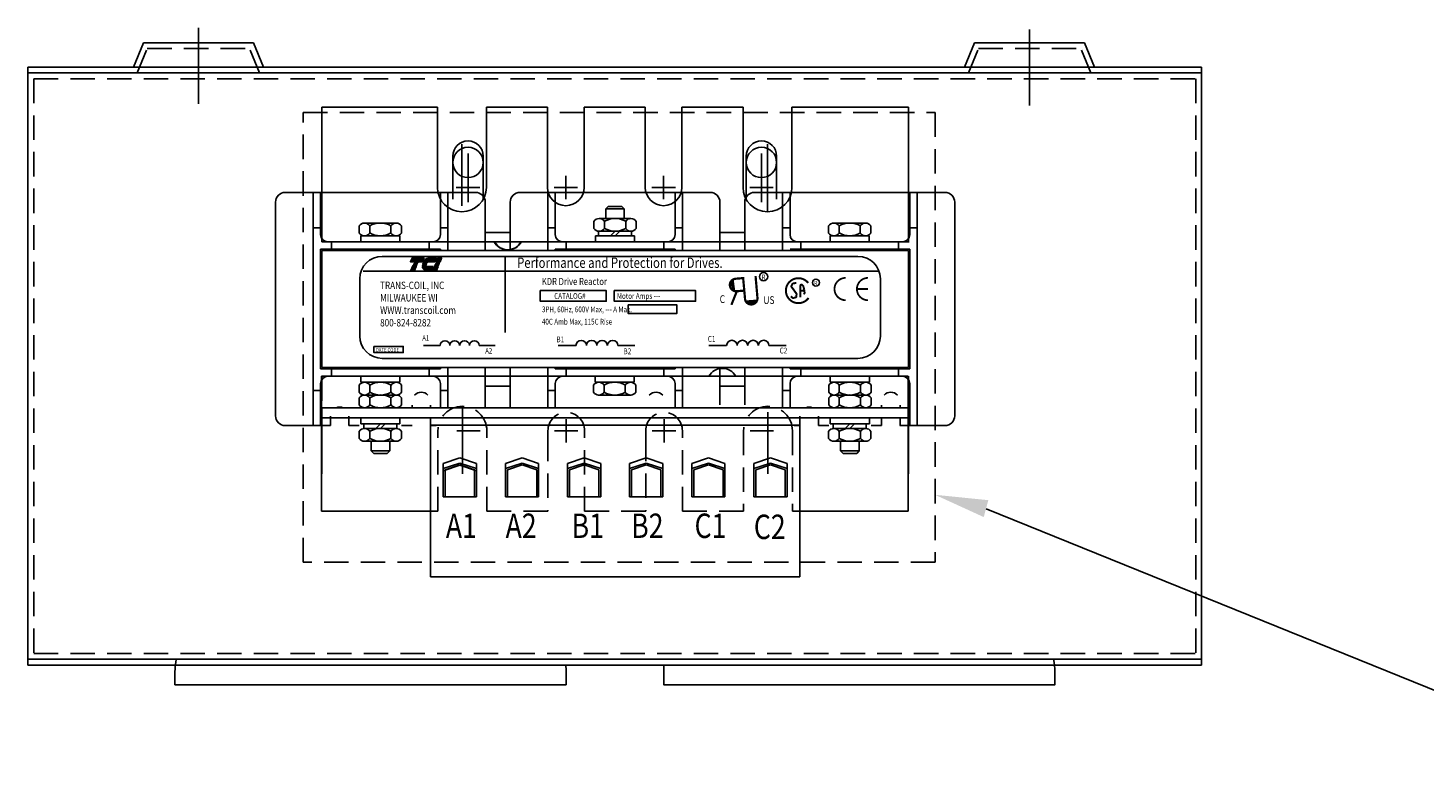
# Model space of a CAD drawing. Extents: x -24.8 to 24.4, y 21.6 to 58.3.
# Drawn here: x -18.3 to -4, y 50.6 to 58.3 of the extents above; entities that cross this region are included whole.
import ezdxf

# ---------------------------------------------------------------- set-up
doc = ezdxf.new("R2010")
doc.units = 0
doc.header["$MEASUREMENT"] = 0
doc.linetypes.add('CENTER', pattern=[2, 1.25, -0.25, 0.25, -0.25])
doc.linetypes.add('HIDDEN', pattern=[0.375, 0.25, -0.125])
doc.layers.get('0').update_dxf_attribs({"linetype": 'CONTINUOUS'})
doc.layers.get('DEFPOINTS').update_dxf_attribs({"linetype": 'CONTINUOUS'})
for name, color, linetype in [('ANGLE', 7, 'CONTINUOUS'), ('BORDER', 7, 'CONTINUOUS'), ('CABINET', 7, 'CONTINUOUS'), ('CENTER', 7, 'CENTER'), ('CENTERLINE', 7, 'CENTER'), ('HIDDEN', 7, 'HIDDEN'), ('HIDDEN-1', 7, 'HIDDEN'), ('NOTE', 7, 'CONTINUOUS'), ('NOTES', 7, 'CONTINUOUS'), ('tbplate', 7, 'CONTINUOUS'), ('TERMINAL', 7, 'CONTINUOUS'), ('WINGAP', 7, 'CONTINUOUS')]:
    doc.layers.add(name, color=color, linetype=linetype)
doc.styles.add('MASTER', font='romans', dxfattribs={"width": 0.8})
doc.styles.add('STYLE1', font='swissi.ttf', dxfattribs={"width": 0.8})

# ---------------------------------------------------------------- blocks, each defined once
blk = doc.blocks.new('*X28')
at = {"color": 0}
for p, q in [((5.916, 1.659), (6.213, 1.659)), ((5.929, 1.666), (6.216, 1.666)), ((5.946, 1.673), (6.219, 1.673)), ((5.978, 1.68), (6.222, 1.68)), ((5.81, 1.428), (6.114, 1.428)), ((5.811, 1.421), (6.111, 1.421)), ((5.813, 1.414), (6.108, 1.414)), ((5.815, 1.407), (6.105, 1.407)), ((5.817, 1.4), (6.102, 1.4)), ((5.82, 1.393), (6.099, 1.393)), ((5.823, 1.386), (6.096, 1.386)), ((5.826, 1.379), (6.093, 1.379)), ((5.83, 1.372), (6.09, 1.372)), ((5.835, 1.365), (6.087, 1.365)), ((5.838, 1.575), (6.177, 1.575)), ((5.84, 1.358), (6.084, 1.358)), ((5.842, 1.582), (6.18, 1.582)), ((5.846, 1.351), (6.081, 1.351)), ((5.847, 1.589), (6.183, 1.589)), ((5.851, 1.596), (6.186, 1.596)), ((5.853, 1.344), (6.078, 1.344)), ((5.856, 1.603), (6.189, 1.603)), ((5.861, 1.61), (6.192, 1.61)), ((5.862, 1.337), (6.075, 1.337)), ((5.867, 1.617), (6.195, 1.617)), ((5.873, 1.624), (6.198, 1.624)), ((5.874, 1.33), (6.072, 1.33)), ((5.88, 1.631), (6.201, 1.631)), ((5.887, 1.638), (6.204, 1.638)), ((5.893, 1.323), (6.069, 1.323)), ((5.896, 1.645), (6.207, 1.645)), ((5.905, 1.652), (6.21, 1.652))]:
    blk.add_line(p, q, dxfattribs=at)
blk = doc.blocks.new('*X27')
at = {"color": 0}
for p, q in [((5.49, 1.659), (5.844, 1.659)), ((5.493, 1.666), (5.847, 1.666)), ((5.496, 1.673), (5.85, 1.673)), ((5.499, 1.68), (5.853, 1.68)), ((5.454, 1.575), (5.808, 1.575)), ((5.457, 1.582), (5.811, 1.582)), ((5.46, 1.589), (5.814, 1.589)), ((5.463, 1.596), (5.817, 1.596)), ((5.466, 1.603), (5.82, 1.603)), ((5.466, 1.323), (5.58, 1.323)), ((5.469, 1.61), (5.823, 1.61)), ((5.469, 1.33), (5.583, 1.33)), ((5.472, 1.617), (5.826, 1.617)), ((5.472, 1.337), (5.586, 1.337)), ((5.475, 1.624), (5.829, 1.624)), ((5.475, 1.344), (5.589, 1.344)), ((5.478, 1.631), (5.832, 1.631)), ((5.478, 1.351), (5.592, 1.351)), ((5.481, 1.638), (5.835, 1.638)), ((5.481, 1.358), (5.595, 1.358)), ((5.484, 1.645), (5.838, 1.645)), ((5.484, 1.365), (5.598, 1.365)), ((5.487, 1.652), (5.841, 1.652)), ((5.487, 1.372), (5.601, 1.372)), ((5.49, 1.379), (5.604, 1.379)), ((5.493, 1.386), (5.607, 1.386)), ((5.496, 1.393), (5.61, 1.393)), ((5.499, 1.4), (5.613, 1.4)), ((5.502, 1.407), (5.616, 1.407)), ((5.505, 1.414), (5.619, 1.414)), ((5.508, 1.421), (5.622, 1.421)), ((5.511, 1.428), (5.625, 1.428))]:
    blk.add_line(p, q, dxfattribs=at)
blk = doc.blocks.new('*X29')
at = {"color": 0}
for p, q in [((6.258, 1.659), (6.371, 1.659)), ((6.261, 1.666), (6.374, 1.666)), ((6.264, 1.673), (6.377, 1.673)), ((6.267, 1.68), (6.38, 1.68)), ((6.114, 1.323), (6.227, 1.323)), ((6.117, 1.33), (6.23, 1.33)), ((6.12, 1.337), (6.233, 1.337)), ((6.123, 1.344), (6.236, 1.344)), ((6.126, 1.351), (6.239, 1.351)), ((6.129, 1.358), (6.242, 1.358)), ((6.132, 1.365), (6.245, 1.365)), ((6.135, 1.372), (6.248, 1.372)), ((6.138, 1.379), (6.251, 1.379)), ((6.141, 1.386), (6.254, 1.386)), ((6.144, 1.393), (6.257, 1.393)), ((6.147, 1.4), (6.26, 1.4)), ((6.15, 1.407), (6.263, 1.407)), ((6.153, 1.414), (6.266, 1.414)), ((6.156, 1.421), (6.269, 1.421)), ((6.159, 1.428), (6.272, 1.428)), ((6.222, 1.575), (6.335, 1.575)), ((6.225, 1.582), (6.338, 1.582)), ((6.228, 1.589), (6.341, 1.589)), ((6.231, 1.596), (6.344, 1.596)), ((6.234, 1.603), (6.347, 1.603)), ((6.237, 1.61), (6.35, 1.61)), ((6.24, 1.617), (6.353, 1.617)), ((6.243, 1.624), (6.356, 1.624)), ((6.246, 1.631), (6.359, 1.631)), ((6.249, 1.638), (6.362, 1.638)), ((6.252, 1.645), (6.365, 1.645)), ((6.255, 1.652), (6.368, 1.652))]:
    blk.add_line(p, q, dxfattribs=at)

msp = doc.modelspace()

# ---------------------------------------------------------------- linework, layer by layer
at = {"color": 7}
for p, q in [((-17.18, 57.896), (-17.078, 58.146)), ((-17.18, 57.896), (-17.078, 58.146)), ((-17.078, 58.146), (-15.952, 58.146)), ((-17.078, 58.146), (-15.952, 58.146)), ((-15.85, 57.896), (-15.952, 58.146)), ((-15.85, 57.896), (-15.952, 58.146)), ((-8.681, 57.896), (-8.579, 58.146)), ((-8.681, 57.896), (-8.579, 58.146)), ((-8.579, 58.146), (-7.454, 58.146)), ((-8.579, 58.146), (-7.454, 58.146)), ((-7.352, 57.896), (-7.454, 58.146)), ((-7.352, 57.896), (-7.454, 58.146)), ((-18.258, 57.896), (-6.258, 57.896)), ((-18.258, 57.896), (-6.258, 57.896)), ((-18.258, 57.896), (-18.258, 51.778)), ((-18.258, 57.896), (-18.258, 51.837)), ((-18.258, 57.837), (-6.258, 57.837)), ((-18.258, 57.837), (-6.258, 57.837)), ((-15.254, 57.488), (-14.071, 57.488)), ((-14.071, 57.488), (-15.254, 57.488)), ((-15.254, 57.488), (-15.254, 56.108)), ((-14.071, 56.666), (-14.071, 57.488)), ((-12.946, 57.488), (-13.571, 57.488)), ((-13.571, 57.488), (-12.946, 57.488)), ((-13.571, 56.666), (-13.571, 57.488)), ((-12.571, 56.728), (-12.571, 57.488)), ((-12.571, 57.488), (-11.946, 57.488)), ((-11.946, 57.488), (-12.571, 57.488)), ((-11.571, 56.728), (-11.571, 57.488)), ((-11.571, 57.488), (-10.946, 57.488)), ((-10.946, 57.488), (-11.571, 57.488)), ((-10.946, 57.488), (-10.946, 56.666)), ((-10.446, 57.488), (-10.446, 56.666)), ((-10.446, 57.488), (-9.254, 57.488)), ((-9.254, 57.488), (-10.446, 57.488)), ((-9.254, 56.108), (-9.254, 57.488)), ((-13.571, 56.666), (-13.571, 56.791)), ((-18.258, 51.837), (-6.258, 51.837)), ((-18.258, 51.837), (-6.258, 51.837)), ((-18.258, 51.778), (-6.258, 51.778)), ((-16.755, 51.577), (-12.755, 51.577)), ((-11.757, 51.577), (-7.757, 51.577))]:
    msp.add_line(p, q, dxfattribs=at)
for p, q in [((-6.258, 57.896), (-6.258, 51.778)), ((-6.258, 57.896), (-6.258, 51.837)), ((-14.071, 57.488), (-15.254, 57.488)), ((-15.254, 57.488), (-15.254, 56.108)), ((-15.254, 57.488), (-14.071, 57.488)), ((-14.071, 56.666), (-14.071, 57.488)), ((-13.571, 56.666), (-13.571, 57.488)), ((-13.571, 57.488), (-12.946, 57.488)), ((-12.946, 57.488), (-13.571, 57.488)), ((-12.571, 56.728), (-12.571, 57.488)), ((-11.946, 57.488), (-12.571, 57.488)), ((-12.571, 57.488), (-11.946, 57.488)), ((-10.946, 57.488), (-11.571, 57.488)), ((-11.571, 56.728), (-11.571, 57.488)), ((-11.571, 57.488), (-10.946, 57.488)), ((-10.946, 57.488), (-10.946, 56.666)), ((-9.254, 57.488), (-10.446, 57.488)), ((-10.446, 57.488), (-9.254, 57.488)), ((-10.446, 57.488), (-10.446, 56.666)), ((-9.254, 56.108), (-9.254, 57.488)), ((-13.571, 56.666), (-13.571, 56.791)), ((-15.627, 56.614), (-13.682, 56.614)), ((-15.626, 56.614), (-13.681, 56.614)), ((-15.341, 56.614), (-15.341, 54.228)), ((-15.266, 56.614), (-15.266, 56.183)), ((-14.041, 56.614), (-14.041, 56.183)), ((-13.966, 56.614), (-13.966, 56.021)), ((-13.227, 56.614), (-11.282, 56.614)), ((-13.226, 56.614), (-11.281, 56.614)), ((-12.941, 56.614), (-12.941, 56.021)), ((-12.866, 56.614), (-12.866, 56.183)), ((-11.641, 56.614), (-11.641, 56.183)), ((-11.566, 56.614), (-11.566, 56.021)), ((-10.827, 56.614), (-8.882, 56.614)), ((-10.826, 56.614), (-8.881, 56.614)), ((-10.541, 56.614), (-10.541, 56.021)), ((-10.466, 56.614), (-10.466, 56.183)), ((-9.241, 56.614), (-9.241, 56.183)), ((-9.166, 56.614), (-9.166, 54.228)), ((-15.727, 56.514), (-15.727, 54.328)), ((-13.582, 56.514), (-13.582, 56.021)), ((-13.327, 56.514), (-13.327, 56.021)), ((-11.182, 56.514), (-11.182, 56.021)), ((-10.927, 56.514), (-10.927, 56.021)), ((-8.782, 56.514), (-8.782, 54.328)), ((-15.341, 56.253), (-15.266, 56.253)), ((-14.041, 56.253), (-13.966, 56.253)), ((-12.941, 56.253), (-12.866, 56.253)), ((-11.641, 56.253), (-11.566, 56.253)), ((-10.541, 56.253), (-10.466, 56.253)), ((-9.241, 56.253), (-9.166, 56.253)), ((-15.254, 56.108), (-9.254, 56.108)), ((-15.249, 56.108), (-9.249, 56.108)), ((-14.767, 56.108), (-15.191, 56.108)), ((-15.155, 56.108), (-14.155, 56.108)), ((-15.155, 56.033), (-15.155, 56.108)), ((-14.116, 56.108), (-14.554, 56.108)), ((-14.542, 56.108), (-14.116, 56.108)), ((-14.155, 56.033), (-14.155, 56.108)), ((-12.367, 56.108), (-12.791, 56.108)), ((-12.755, 56.108), (-11.755, 56.108)), ((-12.755, 56.033), (-12.755, 56.108)), ((-11.716, 56.108), (-12.154, 56.108)), ((-12.142, 56.108), (-11.716, 56.108)), ((-11.755, 56.033), (-11.755, 56.108)), ((-9.967, 56.108), (-10.391, 56.108)), ((-10.355, 56.108), (-9.355, 56.108)), ((-10.355, 56.033), (-10.355, 56.108)), ((-9.316, 56.108), (-9.754, 56.108)), ((-9.742, 56.108), (-9.316, 56.108)), ((-9.355, 56.033), (-9.355, 56.108)), ((-15.266, 56.033), (-15.266, 54.808)), ((-15.266, 56.033), (-14.041, 56.033)), ((-14.041, 56.033), (-14.041, 56.021)), ((-12.866, 56.033), (-11.641, 56.033)), ((-12.866, 56.033), (-12.866, 56.021)), ((-11.641, 56.033), (-11.641, 56.021)), ((-10.466, 56.033), (-9.241, 56.033)), ((-9.241, 56.033), (-9.241, 54.808)), ((-14.636, 55.96), (-9.771, 55.96)), ((-14.865, 55.731), (-14.865, 55.145)), ((-14.83, 55.808), (-9.569, 55.808)), ((-11.05, 55.729), (-11.033, 55.602)), ((-9.542, 55.145), (-9.542, 55.731)), ((-10.926, 55.502), (-10.798, 55.513)), ((-14.213, 55.048), (-14.044, 55.048)), ((-13.644, 55.048), (-13.482, 55.048)), ((-12.836, 55.048), (-12.654, 55.048)), ((-12.226, 55.048), (-12.052, 55.048)), ((-11.297, 55.048), (-11.114, 55.048)), ((-10.681, 55.048), (-10.506, 55.048)), ((-14.636, 54.916), (-9.771, 54.916)), ((-14.041, 54.821), (-14.041, 54.808)), ((-13.966, 54.821), (-13.966, 54.411)), ((-13.582, 54.821), (-13.582, 54.411)), ((-13.327, 54.821), (-13.327, 54.411)), ((-12.941, 54.821), (-12.941, 54.411)), ((-12.866, 54.821), (-12.866, 54.808)), ((-11.641, 54.821), (-11.641, 54.808)), ((-11.566, 54.821), (-11.566, 54.411)), ((-11.182, 54.821), (-11.182, 54.441)), ((-10.927, 54.821), (-10.927, 54.441)), ((-10.541, 54.821), (-10.541, 54.411)), ((-10.466, 54.821), (-10.466, 54.808)), ((-15.266, 54.808), (-14.041, 54.808)), ((-9.258, 54.733), (-15.258, 54.733)), ((-15.258, 54.733), (-15.258, 53.483)), ((-15.258, 54.733), (-15.258, 53.353)), ((-9.258, 54.733), (-15.258, 54.733)), ((-15.191, 54.733), (-14.155, 54.733)), ((-15.155, 54.733), (-15.155, 54.808)), ((-15.155, 54.733), (-15.155, 54.808)), ((-14.542, 54.733), (-14.116, 54.733)), ((-14.155, 54.733), (-14.155, 54.808)), ((-14.155, 54.733), (-14.155, 54.808)), ((-12.866, 54.808), (-11.641, 54.808)), ((-12.791, 54.733), (-11.755, 54.733)), ((-12.755, 54.733), (-12.755, 54.808)), ((-12.755, 54.733), (-12.755, 54.808)), ((-12.142, 54.733), (-11.716, 54.733)), ((-11.755, 54.733), (-11.755, 54.808)), ((-11.755, 54.733), (-11.755, 54.808)), ((-10.466, 54.808), (-9.241, 54.808)), ((-10.391, 54.733), (-9.355, 54.733)), ((-10.355, 54.733), (-10.355, 54.808)), ((-10.355, 54.733), (-10.355, 54.808)), ((-9.742, 54.733), (-9.316, 54.733)), ((-9.355, 54.733), (-9.355, 54.808)), ((-9.355, 54.733), (-9.355, 54.808)), ((-9.258, 53.483), (-9.258, 54.733)), ((-9.258, 53.353), (-9.258, 54.733)), ((-15.341, 54.588), (-15.266, 54.588)), ((-15.266, 54.658), (-15.266, 54.228)), ((-14.041, 54.658), (-14.041, 54.411)), ((-14.041, 54.588), (-13.966, 54.588)), ((-12.941, 54.588), (-12.866, 54.588)), ((-12.866, 54.658), (-12.866, 54.411)), ((-11.641, 54.658), (-11.641, 54.411)), ((-11.641, 54.588), (-11.566, 54.588)), ((-10.541, 54.588), (-10.466, 54.588)), ((-10.466, 54.658), (-10.466, 54.411)), ((-9.241, 54.658), (-9.241, 54.228)), ((-14.331, 54.437), (-14.331, 54.411)), ((-14.141, 54.437), (-14.141, 54.411)), ((-9.531, 54.437), (-9.531, 54.411)), ((-9.341, 54.437), (-9.341, 54.411)), ((-15.166, 54.228), (-15.166, 54.323)), ((-14.976, 54.228), (-14.976, 54.323)), ((-10.366, 54.228), (-10.366, 54.323)), ((-10.176, 54.228), (-10.176, 54.323)), ((-9.531, 54.307), (-9.531, 54.228)), ((-9.341, 54.307), (-9.341, 54.228)), ((-15.627, 54.228), (-15.167, 54.228)), ((-15.626, 54.228), (-15.166, 54.228)), ((-14.977, 54.228), (-14.87, 54.228)), ((-14.976, 54.228), (-14.879, 54.228)), ((-14.437, 54.228), (-14.331, 54.228)), ((-14.422, 54.228), (-14.332, 54.228)), ((-14.142, 54.228), (-14.084, 54.228)), ((-14.141, 54.228), (-14.096, 54.228)), ((-10.941, 54.176), (-10.941, 54.051)), ((-10.424, 54.228), (-10.366, 54.228)), ((-10.176, 54.228), (-10.07, 54.228)), ((-9.637, 54.228), (-9.531, 54.228)), ((-9.342, 54.228), (-8.882, 54.228)), ((-9.341, 54.228), (-8.881, 54.228)), ((-15.258, 53.353), (-14.066, 53.353)), ((-14.066, 53.353), (-15.258, 53.353)), ((-10.441, 53.353), (-9.258, 53.353)), ((-9.258, 53.353), (-10.441, 53.353))]:
    msp.add_line(p, q)
for points in [[(-12.946, 57.488), (-12.946, 56.666, 1), (-12.571, 56.666), (-12.571, 56.791, 1)], [(-11.946, 57.488), (-11.946, 56.666, 1), (-11.571, 56.666), (-11.571, 56.791, 1)], [(-12.759, 51.778, -0.0287), (-12.755, 51.707), (-12.755, 51.577), (-16.755, 51.577), (-16.755, 51.707, -0.05286), (-16.741, 51.837)], [(-11.753, 51.778, 0.0287), (-11.757, 51.707), (-11.757, 51.577), (-7.757, 51.577), (-7.757, 51.707, 0.05286), (-7.771, 51.837)]]:
    msp.add_lwpolyline(points, format="xyb", dxfattribs=at)
for points in [[(-12.946, 57.488), (-12.946, 56.666, 1), (-12.571, 56.666), (-12.571, 56.791, 1)], [(-11.946, 57.488), (-11.946, 56.666, 1), (-11.571, 56.666), (-11.571, 56.791, 1)]]:
    msp.add_lwpolyline(points, format="xyb")
for points, const_width in [([(-13.378, 55.959), (-13.378, 55.178)], 0.0183), ([(-11.021, 55.731), (-10.952, 55.737)], 0.0229), ([(-10.926, 55.526), (-10.946, 55.749)], 0.0229), ([(-10.799, 55.537), (-10.818, 55.758)], 0.0229), ([(-11.01, 55.603), (-11.065, 55.464)], 0.0229), ([(-11.01, 55.603), (-10.941, 55.609)], 0.0229), ([(-10.36, 55.607), (-10.319, 55.608)], 0.0203), ([(-9.668, 55.626), (-9.782, 55.626)], 0.0183)]:
    msp.add_lwpolyline(points, dxfattribs=dict(const_width=const_width))
for points in [[(-14.331, 55.942), (-14.209, 55.942), (-14.226, 55.904), (-14.347, 55.904)], [(-14.343, 55.817), (-14.327, 55.855), (-14.288, 55.855), (-14.304, 55.817)], [(-14.323, 55.864), (-14.323, 55.865), (-14.284, 55.865), (-14.284, 55.864)], [(-14.319, 55.874), (-14.318, 55.875), (-14.279, 55.875), (-14.28, 55.874)], [(-14.315, 55.884), (-14.314, 55.885), (-14.275, 55.885), (-14.276, 55.884)], [(-14.31, 55.894), (-14.31, 55.895), (-14.271, 55.895), (-14.271, 55.894)], [(-14.12, 55.817), (-14.104, 55.855), (-14.065, 55.855), (-14.081, 55.817)], [(-14.1, 55.864), (-14.1, 55.865), (-14.061, 55.865), (-14.061, 55.864)], [(-14.096, 55.874), (-14.096, 55.875), (-14.056, 55.875), (-14.057, 55.874)], [(-14.092, 55.884), (-14.091, 55.885), (-14.052, 55.885), (-14.053, 55.884)], [(-14.087, 55.894), (-14.087, 55.895), (-14.048, 55.895), (-14.048, 55.894)], [(-14.044, 55.904), (-14.083, 55.904), (-14.067, 55.942), (-14.028, 55.942)], [(-13.02, 55.61), (-12.345, 55.61), (-12.345, 55.501), (-13.02, 55.501)], [(-12.263, 55.61), (-11.432, 55.61), (-11.432, 55.501), (-12.263, 55.501)], [(-12.12, 55.465), (-11.624, 55.465), (-11.624, 55.375), (-12.12, 55.375)], [(-14.72, 55.038), (-14.42, 55.038), (-14.42, 54.976), (-14.72, 54.976)]]:
    msp.add_lwpolyline(points, close=True)
for points in [[(-14.225, 55.874, -0.00463), (-14.224, 55.875), (-14.186, 55.875, 0.006268), (-14.186, 55.874)], [(-14.225, 55.864, -0.004589), (-14.225, 55.865), (-14.187, 55.865, 0.010595), (-14.187, 55.864)], [(-14.187, 55.817, -0.10157), (-14.2, 55.82, -0.129518), (-14.214, 55.831, -0.106399), (-14.223, 55.85, -0.017101), (-14.224, 55.855), (-14.12, 55.855), (-14.136, 55.817)], [(-14.183, 55.884), (-14.223, 55.884, -0.003588), (-14.222, 55.885), (-14.182, 55.885, 0.006746)], [(-14.22, 55.894, -0.003726), (-14.219, 55.895), (-14.176, 55.895, 0.007822), (-14.177, 55.894)], [(-14.163, 55.942), (-14.082, 55.942), (-14.098, 55.904), (-14.215, 55.904, -0.054429), (-14.204, 55.92, -0.084542), (-14.187, 55.935, -0.106399), (-14.167, 55.942, -0.027585)]]:
    msp.add_lwpolyline(points, format="xyb", close=True)
for points, const_width in [([(-11.025, 55.731, 1), (-11.009, 55.604, 1)], 0.0229), ([(-11.021, 55.731, 1), (-11.01, 55.603, 1)], 0.0229), ([(-10.28, 55.688, 0.712094), (-10.508, 55.609)], 0.0204), ([(-10.401, 55.689), (-10.435, 55.682, 0.235679), (-10.442, 55.676), (-10.451, 55.657, 0.272363), (-10.45, 55.647), (-10.401, 55.58, -0.181389), (-10.399, 55.573), (-10.401, 55.549, -0.313269), (-10.408, 55.54), (-10.431, 55.534, -0.260045), (-10.441, 55.536), (-10.458, 55.552)], 0.0203), ([(-10.361, 55.54), (-10.359, 55.661, -0.657767), (-10.342, 55.668), (-10.332, 55.658, -0.139293), (-10.329, 55.653), (-10.321, 55.621, -0.034215), (-10.32, 55.619), (-10.317, 55.588, -0.122895), (-10.318, 55.583), (-10.323, 55.571)], 0.0203), ([(-9.896, 55.74, 0.414214), (-10.011, 55.626, 0.414214)], 0.0183), ([(-9.668, 55.74, 0.414214), (-9.782, 55.626, 0.414214)], 0.0183), ([(-10.926, 55.526, 1), (-10.799, 55.537, 1)], 0.0229), ([(-10.508, 55.609, 0.730688), (-10.276, 55.535, 0.730688)], 0.0204), ([(-10.011, 55.626, 0.414214), (-9.896, 55.511, 0.414214)], 0.0183), ([(-9.782, 55.626, 0.414214), (-9.668, 55.511, 0.414214)], 0.0183)]:
    msp.add_lwpolyline(points, format="xyb", dxfattribs=dict(const_width=const_width))
for centre, radius in [((-10.736, 55.752), 0.0424), ((-10.201, 55.691), 0.0358)]:
    msp.add_circle(centre, radius)
for centre, radius, start, end in [((-15.627, 56.514), 0.1, 90, 180), ((-13.821, 56.666), 0.25, 180, 0), ((-13.682, 56.514), 0.1, 0, 90), ((-13.227, 56.514), 0.1, 90, 180), ((-11.282, 56.514), 0.1, 0, 90), ((-10.696, 56.666), 0.25, 180, 0), ((-10.829, 56.514), 0.1, 90, 180), ((-8.882, 56.514), 0.1, 0, 90), ((-15.191, 56.183), 0.075, 180, 270), ((-14.116, 56.183), 0.075, 270, 0), ((-13.354, 56.183), 0.156, 208.6854, 331.3146), ((-13.349, 56.183), 0.156, 208.6854, 331.3146), ((-12.791, 56.183), 0.075, 180, 270), ((-11.716, 56.183), 0.075, 270, 0), ((-10.391, 56.183), 0.075, 180, 270), ((-9.316, 56.183), 0.075, 270, 0), ((-14.636, 55.731), 0.229, 90, 180), ((-14.137, 55.863), 0.048, 156.8014, 157.4789), ((-9.771, 55.731), 0.229, 0, 90), ((-14.636, 55.145), 0.229, 180, 270), ((-9.771, 55.145), 0.229, 270, 0), ((-13.994, 55.047), 0.05, 0.6373, 179.3627), ((-13.894, 55.047), 0.05, 0.6373, 179.3627), ((-13.794, 55.047), 0.05, 0.6373, 179.3627), ((-13.694, 55.047), 0.05, 0.6373, 179.3627), ((-12.601, 55.047), 0.0536, 0.6373, 179.3627), ((-12.494, 55.047), 0.0536, 0.6373, 179.3627), ((-12.387, 55.047), 0.0536, 0.6373, 179.3627), ((-12.279, 55.047), 0.0536, 0.6373, 179.3627), ((-11.06, 55.047), 0.0541, 0.6373, 179.3627), ((-10.952, 55.047), 0.0541, 0.6373, 179.3627), ((-10.843, 55.047), 0.0541, 0.6373, 179.3627), ((-10.735, 55.047), 0.0541, 0.6373, 179.3627), ((-15.191, 54.658), 0.075, 90, 180), ((-14.116, 54.658), 0.075, 0, 90), ((-12.791, 54.658), 0.075, 90, 180), ((-11.716, 54.658), 0.075, 0, 90), ((-11.158, 54.658), 0.156, 28.6854, 151.3146), ((-11.158, 54.658), 0.156, 28.6854, 151.3146), ((-10.391, 54.658), 0.075, 90, 180), ((-9.316, 54.658), 0.075, 0, 90), ((-14.236, 54.475), 0.095, 43.9861, 136.0139), ((-11.836, 54.475), 0.095, 43.9861, 136.0139), ((-9.436, 54.475), 0.095, 43.9861, 136.0139), ((-15.071, 54.323), 0.095, 68.6823, 111.3177), ((-10.271, 54.323), 0.095, 68.6823, 111.3177), ((-15.627, 54.328), 0.1, 180, 270), ((-8.882, 54.328), 0.1, 270, 0)]:
    msp.add_arc(centre, radius, start, end)
for points in [[(-11.06, 55.698), (-11.057, 55.633), (-11.07, 55.668)], [(-11.059, 55.704), (-11.057, 55.639), (-11.069, 55.674)], [(-11.058, 55.699), (-11.056, 55.634), (-11.068, 55.669)], [(-11.031, 55.601), (-11.06, 55.729), (-11.055, 55.601)], [(-11.048, 55.722), (-11.046, 55.657), (-11.058, 55.692)], [(-11.047, 55.71), (-11.055, 55.704), (-11.037, 55.628)], [(-10.796, 55.515), (-10.926, 55.491), (-10.798, 55.491)], [(-10.918, 55.503), (-10.853, 55.503), (-10.889, 55.492)], [(-10.907, 55.503), (-10.9, 55.495), (-10.824, 55.51)], [(-10.901, 55.491), (-10.836, 55.49), (-10.871, 55.48)], [(-10.896, 55.492), (-10.83, 55.492), (-10.866, 55.481)], [(-10.895, 55.49), (-10.83, 55.49), (-10.865, 55.479)], [(-10.893, 55.486), (-10.827, 55.486), (-10.863, 55.475)], [(-10.886, 55.491), (-10.821, 55.49), (-10.856, 55.48)]]:
    msp.add_solid(points)
at = {"layer": 'ANGLE', "color": 7}
msp.add_line((-9.254, 57.108), (-9.254, 56.614), dxfattribs=at)
at = {"layer": 'ANGLE'}
for p, q in [((-9.254, 57.108), (-9.254, 56.614)), ((-13.327, 56.203), (-13.582, 56.203)), ((-13.327, 56.108), (-13.582, 56.108)), ((-10.927, 56.203), (-11.182, 56.203)), ((-10.927, 56.108), (-11.182, 56.108)), ((-13.327, 54.733), (-13.582, 54.733)), ((-10.927, 54.733), (-11.182, 54.733)), ((-13.327, 54.633), (-13.582, 54.633)), ((-10.927, 54.633), (-11.182, 54.633)), ((-15.254, 54.228), (-15.254, 53.733)), ((-9.254, 53.733), (-9.254, 54.228))]:
    msp.add_line(p, q, dxfattribs=at)
at = {"layer": 'BORDER', "color": 7}
msp.add_line((-14.654, 54.411), (-9.854, 54.411), dxfattribs=at)
at = {"layer": 'CABINET', "color": 7}
for p, q in [((-13.913, 56.986), (-13.913, 56.546)), ((-13.758, 57.013), (-13.758, 56.513)), ((-13.603, 56.986), (-13.603, 56.546)), ((-10.913, 56.986), (-10.913, 56.546)), ((-10.758, 57.013), (-10.758, 56.513)), ((-10.603, 56.986), (-10.603, 56.546)), ((-13.913, 56.736), (-13.913, 56.546)), ((-13.603, 56.736), (-13.603, 56.546)), ((-10.913, 56.736), (-10.913, 56.546)), ((-10.603, 56.736), (-10.603, 56.546))]:
    msp.add_line(p, q, dxfattribs=at)
for centre in [(-13.758, 56.986), (-10.758, 56.986)]:
    msp.add_arc(centre, 0.155, 0, 180, dxfattribs=at)
at = {"layer": 'CENTER', "color": 7}
for p, q in [((-16.515, 57.52), (-16.515, 58.298)), ((-16.515, 57.52), (-16.515, 58.298)), ((-8.016, 57.503), (-8.016, 58.281)), ((-8.016, 57.503), (-8.016, 58.281))]:
    msp.add_line(p, q, dxfattribs=at)
at = {"layer": 'CENTERLINE', "color": 7, "linetype": 'Continuous'}
for p, q in [((-13.821, 56.477), (-13.821, 57.107)), ((-10.696, 57.107), (-10.696, 56.414)), ((-12.758, 56.785), (-12.758, 56.546)), ((-12.758, 56.785), (-12.758, 56.546)), ((-11.758, 56.785), (-11.758, 56.546)), ((-11.758, 56.785), (-11.758, 56.546))]:
    msp.add_line(p, q, dxfattribs=at)
at = {"layer": 'CENTERLINE', "linetype": 'Continuous'}
for p, q in [((-13.821, 56.477), (-13.821, 57.107)), ((-10.696, 57.107), (-10.696, 56.414)), ((-12.758, 56.785), (-12.758, 56.546)), ((-12.758, 56.785), (-12.758, 56.546)), ((-11.758, 56.785), (-11.758, 56.546)), ((-11.758, 56.785), (-11.758, 56.546)), ((-13.638, 56.666), (-13.878, 56.666)), ((-12.638, 56.666), (-12.878, 56.666)), ((-11.638, 56.666), (-11.878, 56.666)), ((-10.638, 56.666), (-10.878, 56.666)), ((-13.816, 53.734), (-13.816, 54.427)), ((-12.754, 54.056), (-12.754, 54.295)), ((-12.754, 54.056), (-12.754, 54.295)), ((-11.754, 54.056), (-11.754, 54.295)), ((-11.754, 54.056), (-11.754, 54.295)), ((-10.691, 54.364), (-10.691, 53.734)), ((-13.874, 54.176), (-13.634, 54.176)), ((-12.874, 54.176), (-12.634, 54.176)), ((-11.874, 54.176), (-11.634, 54.176)), ((-10.874, 54.176), (-10.634, 54.176))]:
    msp.add_line(p, q, dxfattribs=at)
at = {"layer": 'DEFPOINTS', "color": 0, "linetype": 'ByBlock'}
msp.add_point((-8.784, 54.303), dxfattribs=at)
at = {"layer": 'HIDDEN', "color": 7}
for p, q in [((-17.14, 57.837), (-17.038, 58.087)), ((-17.14, 57.837), (-17.038, 58.087)), ((-17.038, 58.087), (-15.992, 58.087)), ((-17.038, 58.087), (-15.992, 58.087)), ((-15.89, 57.837), (-15.992, 58.087)), ((-15.89, 57.837), (-15.992, 58.087)), ((-8.641, 57.837), (-8.539, 58.087)), ((-8.641, 57.837), (-8.539, 58.087)), ((-8.539, 58.087), (-7.493, 58.087)), ((-8.539, 58.087), (-7.493, 58.087)), ((-7.391, 57.837), (-7.493, 58.087)), ((-7.391, 57.837), (-7.493, 58.087))]:
    msp.add_line(p, q, dxfattribs=at)
at = {"layer": 'HIDDEN', "color": 7, "linetype": 'HIDDEN'}
for p, q in [((-18.199, 57.778), (-6.317, 57.778)), ((-18.199, 57.778), (-6.317, 57.778)), ((-18.199, 57.778), (-18.199, 51.896)), ((-18.199, 57.778), (-18.199, 51.896)), ((-18.199, 51.896), (-6.317, 51.896)), ((-18.199, 51.896), (-6.317, 51.896))]:
    msp.add_line(p, q, dxfattribs=at)
at = {"layer": 'HIDDEN', "linetype": 'HIDDEN'}
msp.add_line((-6.317, 57.778), (-6.317, 51.896), dxfattribs=at)
msp.add_line((-6.317, 57.778), (-6.317, 51.896), dxfattribs=at)
at = {"layer": 'HIDDEN-1'}
for p, q in [((-9.254, 56.614), (-9.254, 56.108)), ((-15.254, 54.733), (-15.254, 54.228)), ((-9.254, 54.228), (-9.254, 54.733)), ((-14.066, 53.353), (-14.066, 54.176)), ((-13.566, 53.353), (-13.566, 54.176)), ((-12.941, 54.113), (-12.941, 53.353)), ((-11.941, 54.113), (-11.941, 53.353)), ((-10.941, 54.176), (-10.941, 53.353)), ((-10.441, 54.176), (-10.441, 53.353)), ((-12.941, 53.353), (-13.566, 53.353)), ((-11.941, 53.353), (-12.566, 53.353)), ((-10.941, 53.353), (-11.566, 53.353)), ((-11.566, 53.353), (-10.941, 53.353))]:
    msp.add_line(p, q, dxfattribs=at)
for points in [[(-12.566, 53.353), (-12.566, 54.176, 1), (-12.941, 54.176), (-12.941, 54.051, 1)], [(-11.566, 53.353), (-11.566, 54.176, 1), (-11.941, 54.176), (-11.941, 54.051, 1)]]:
    msp.add_lwpolyline(points, format="xyb", dxfattribs=at)
for centre in [(-13.816, 54.176), (-10.691, 54.176)]:
    msp.add_arc(centre, 0.25, 0, 180, dxfattribs=at)
at = {"layer": 'NOTE', "color": 7}
msp.add_line((-8.461, 53.378), (-1.511, 50.559), dxfattribs=at)
for centre in [(-13.758, 56.921), (-10.758, 56.921)]:
    msp.add_circle(centre, 0.155, dxfattribs=at)
msp.add_solid([(-8.485, 53.292), (-8.983, 53.52), (-8.438, 53.465)], dxfattribs=at)
at = {"layer": 'NOTES', "color": 7, "linetype": 'HIDDEN'}
msp.add_lwpolyline([(-15.444, 57.432), (-8.98, 57.432), (-8.98, 52.831), (-15.444, 52.831)], close=True, dxfattribs=at)
at = {"layer": 'tbplate'}
for p, q in [((-10.366, 54.307), (-14.141, 54.307)), ((-14.141, 52.68), (-14.141, 54.307)), ((-10.366, 52.68), (-10.366, 54.307)), ((-14.141, 54.233), (-10.366, 54.233)), ((-14.011, 53.84), (-13.841, 53.897)), ((-14.011, 53.788), (-13.841, 53.845)), ((-14.011, 53.788), (-13.841, 53.845)), ((-14.011, 53.5), (-14.011, 53.84)), ((-14.011, 53.5), (-14.011, 53.84)), ((-14.011, 53.766), (-13.841, 53.823)), ((-13.991, 53.775), (-13.841, 53.825)), ((-13.991, 53.775), (-13.841, 53.825)), ((-13.841, 53.897), (-13.671, 53.84)), ((-13.841, 53.845), (-13.671, 53.788)), ((-13.841, 53.845), (-13.671, 53.788)), ((-13.841, 53.825), (-13.691, 53.775)), ((-13.841, 53.825), (-13.691, 53.775)), ((-13.841, 53.823), (-13.671, 53.766)), ((-13.671, 53.5), (-13.671, 53.84)), ((-13.671, 53.5), (-13.671, 53.84)), ((-13.376, 53.84), (-13.206, 53.897)), ((-13.376, 53.788), (-13.206, 53.845)), ((-13.376, 53.5), (-13.376, 53.84)), ((-13.356, 53.775), (-13.206, 53.825)), ((-13.206, 53.897), (-13.036, 53.84)), ((-13.206, 53.845), (-13.036, 53.788)), ((-13.206, 53.825), (-13.056, 53.775)), ((-13.036, 53.5), (-13.036, 53.84)), ((-12.741, 53.84), (-12.571, 53.897)), ((-12.741, 53.788), (-12.571, 53.845)), ((-12.741, 53.5), (-12.741, 53.84)), ((-12.721, 53.775), (-12.571, 53.825)), ((-12.571, 53.897), (-12.401, 53.84)), ((-12.571, 53.845), (-12.401, 53.788)), ((-12.571, 53.825), (-12.421, 53.775)), ((-12.401, 53.5), (-12.401, 53.84)), ((-12.106, 53.84), (-11.936, 53.897)), ((-12.106, 53.788), (-11.936, 53.845)), ((-12.106, 53.5), (-12.106, 53.84)), ((-12.086, 53.775), (-11.936, 53.825)), ((-11.936, 53.897), (-11.766, 53.84)), ((-11.936, 53.845), (-11.766, 53.788)), ((-11.936, 53.825), (-11.786, 53.775)), ((-11.766, 53.5), (-11.766, 53.84)), ((-11.471, 53.84), (-11.301, 53.897)), ((-11.471, 53.788), (-11.301, 53.845)), ((-11.471, 53.5), (-11.471, 53.84)), ((-11.451, 53.775), (-11.301, 53.825)), ((-11.301, 53.897), (-11.131, 53.84)), ((-11.301, 53.845), (-11.131, 53.788)), ((-11.301, 53.825), (-11.151, 53.775)), ((-11.131, 53.5), (-11.131, 53.84)), ((-10.836, 53.84), (-10.666, 53.897)), ((-10.836, 53.788), (-10.666, 53.845)), ((-10.836, 53.5), (-10.836, 53.84)), ((-10.816, 53.775), (-10.666, 53.825)), ((-10.666, 53.897), (-10.496, 53.84)), ((-10.666, 53.845), (-10.496, 53.788)), ((-10.666, 53.825), (-10.516, 53.775)), ((-10.496, 53.5), (-10.496, 53.84)), ((-13.991, 53.5), (-13.991, 53.775)), ((-13.991, 53.5), (-13.991, 53.775)), ((-13.691, 53.5), (-13.691, 53.775)), ((-13.691, 53.5), (-13.691, 53.775)), ((-13.356, 53.5), (-13.356, 53.775)), ((-13.056, 53.5), (-13.056, 53.775)), ((-12.721, 53.5), (-12.721, 53.775)), ((-12.421, 53.5), (-12.421, 53.775)), ((-12.086, 53.5), (-12.086, 53.775)), ((-11.786, 53.5), (-11.786, 53.775)), ((-11.451, 53.5), (-11.451, 53.775)), ((-11.151, 53.5), (-11.151, 53.775)), ((-10.816, 53.5), (-10.816, 53.775)), ((-10.516, 53.5), (-10.516, 53.775)), ((-13.671, 53.5), (-14.011, 53.5)), ((-13.671, 53.5), (-14.011, 53.5)), ((-13.036, 53.5), (-13.376, 53.5)), ((-12.401, 53.5), (-12.741, 53.5)), ((-11.766, 53.5), (-12.106, 53.5)), ((-11.131, 53.5), (-11.471, 53.5)), ((-10.496, 53.5), (-10.836, 53.5)), ((-10.366, 52.68), (-14.141, 52.68))]:
    msp.add_line(p, q, dxfattribs=at)
at = {"layer": 'TERMINAL'}
for p, q in [((-9.254, 54.411), (-15.254, 54.411)), ((-15.254, 54.307), (-15.254, 54.411)), ((-9.254, 54.307), (-9.254, 54.411)), ((-9.254, 54.307), (-15.254, 54.307)), ((-10.424, 54.307), (-14.084, 54.307))]:
    msp.add_line(p, q, dxfattribs=at)
at = {"layer": 'WINGAP'}
for p, q in [((-12.35, 56.445), (-12.324, 56.471)), ((-12.35, 56.347), (-12.35, 56.445)), ((-12.35, 56.445), (-12.16, 56.445)), ((-12.324, 56.471), (-12.186, 56.471)), ((-12.186, 56.471), (-12.16, 56.445)), ((-12.16, 56.445), (-12.16, 56.347)), ((-14.871, 56.199), (-14.871, 56.271)), ((-14.486, 56.3), (-14.823, 56.3)), ((-14.817, 56.3), (-14.493, 56.3)), ((-14.763, 56.199), (-14.763, 56.271)), ((-14.547, 56.199), (-14.547, 56.271)), ((-14.438, 56.199), (-14.438, 56.271)), ((-12.471, 56.318), (-12.471, 56.246)), ((-12.417, 56.347), (-12.092, 56.347)), ((-12.363, 56.318), (-12.363, 56.246)), ((-12.146, 56.318), (-12.146, 56.246)), ((-12.038, 56.318), (-12.038, 56.246)), ((-10.071, 56.199), (-10.071, 56.271)), ((-9.686, 56.3), (-10.023, 56.3)), ((-10.017, 56.3), (-9.693, 56.3)), ((-9.963, 56.199), (-9.963, 56.271)), ((-9.747, 56.199), (-9.747, 56.271)), ((-9.638, 56.199), (-9.638, 56.271)), ((-14.855, 56.17), (-14.455, 56.17)), ((-14.855, 56.17), (-14.855, 56.108)), ((-14.855, 56.108), (-14.455, 56.108)), ((-14.493, 56.17), (-14.817, 56.17)), ((-14.455, 56.17), (-14.455, 56.108)), ((-12.455, 56.108), (-12.455, 56.17)), ((-12.055, 56.17), (-12.455, 56.17)), ((-12.055, 56.108), (-12.455, 56.108)), ((-12.423, 56.17), (-12.423, 56.217)), ((-12.423, 56.217), (-12.086, 56.217)), ((-12.086, 56.17), (-12.423, 56.17)), ((-12.092, 56.217), (-12.417, 56.217)), ((-12.301, 56.17), (-12.254, 56.217)), ((-12.254, 56.17), (-12.207, 56.217)), ((-12.086, 56.217), (-12.086, 56.17)), ((-12.055, 56.108), (-12.055, 56.17)), ((-10.055, 56.17), (-9.655, 56.17)), ((-10.055, 56.17), (-10.055, 56.108)), ((-10.055, 56.108), (-9.655, 56.108)), ((-9.693, 56.17), (-10.017, 56.17)), ((-9.655, 56.17), (-9.655, 56.108)), ((-15.254, 56.021), (-9.254, 56.021)), ((-15.254, 56.021), (-15.254, 54.821)), ((-9.254, 56.021), (-9.254, 54.821)), ((-15.254, 54.821), (-9.254, 54.821)), ((-14.854, 54.733), (-14.454, 54.733)), ((-14.854, 54.671), (-14.854, 54.733)), ((-14.454, 54.671), (-14.454, 54.733)), ((-12.458, 54.671), (-12.458, 54.733)), ((-12.058, 54.733), (-12.458, 54.733)), ((-12.058, 54.671), (-12.058, 54.733)), ((-10.054, 54.733), (-9.654, 54.733)), ((-10.054, 54.671), (-10.054, 54.733)), ((-9.654, 54.671), (-9.654, 54.733)), ((-14.87, 54.642), (-14.87, 54.57)), ((-14.854, 54.671), (-14.454, 54.671)), ((-14.854, 54.541), (-14.454, 54.541)), ((-14.485, 54.541), (-14.822, 54.541)), ((-14.491, 54.671), (-14.816, 54.671)), ((-14.816, 54.541), (-14.491, 54.541)), ((-14.491, 54.541), (-14.816, 54.541)), ((-14.762, 54.642), (-14.762, 54.57)), ((-14.546, 54.642), (-14.546, 54.57)), ((-14.437, 54.642), (-14.437, 54.57)), ((-12.475, 54.642), (-12.475, 54.57)), ((-12.058, 54.671), (-12.458, 54.671)), ((-12.427, 54.541), (-12.09, 54.541)), ((-12.421, 54.671), (-12.096, 54.671)), ((-12.096, 54.541), (-12.421, 54.541)), ((-12.367, 54.642), (-12.367, 54.57)), ((-12.15, 54.642), (-12.15, 54.57)), ((-12.042, 54.642), (-12.042, 54.57)), ((-10.07, 54.642), (-10.07, 54.57)), ((-10.054, 54.671), (-9.654, 54.671)), ((-10.054, 54.541), (-9.654, 54.541)), ((-9.685, 54.541), (-10.022, 54.541)), ((-9.691, 54.671), (-10.016, 54.671)), ((-10.016, 54.541), (-9.691, 54.541)), ((-9.691, 54.541), (-10.016, 54.541)), ((-9.962, 54.642), (-9.962, 54.57)), ((-9.746, 54.642), (-9.746, 54.57)), ((-9.637, 54.642), (-9.637, 54.57)), ((-14.87, 54.512), (-14.87, 54.44)), ((-14.485, 54.411), (-14.822, 54.411)), ((-14.816, 54.411), (-14.491, 54.411)), ((-14.762, 54.512), (-14.762, 54.44)), ((-14.546, 54.512), (-14.546, 54.44)), ((-14.437, 54.512), (-14.437, 54.44)), ((-10.07, 54.512), (-10.07, 54.44)), ((-9.685, 54.411), (-10.022, 54.411)), ((-10.016, 54.411), (-9.691, 54.411)), ((-9.962, 54.512), (-9.962, 54.44)), ((-9.746, 54.512), (-9.746, 54.44)), ((-9.637, 54.512), (-9.637, 54.44)), ((-14.854, 54.307), (-14.454, 54.307)), ((-14.854, 54.307), (-14.854, 54.245)), ((-14.454, 54.307), (-14.454, 54.245)), ((-10.054, 54.307), (-9.654, 54.307)), ((-10.054, 54.307), (-10.054, 54.245)), ((-9.654, 54.307), (-9.654, 54.245)), ((-14.871, 54.097), (-14.871, 54.169)), ((-14.854, 54.245), (-14.454, 54.245)), ((-14.823, 54.245), (-14.486, 54.245)), ((-14.823, 54.198), (-14.823, 54.245)), ((-14.486, 54.198), (-14.823, 54.198)), ((-14.817, 54.198), (-14.492, 54.198)), ((-14.763, 54.097), (-14.763, 54.169)), ((-14.654, 54.245), (-14.701, 54.198)), ((-14.607, 54.245), (-14.654, 54.198)), ((-14.546, 54.097), (-14.546, 54.169)), ((-14.486, 54.245), (-14.486, 54.198)), ((-14.438, 54.097), (-14.438, 54.169)), ((-10.071, 54.097), (-10.071, 54.169)), ((-10.054, 54.245), (-9.654, 54.245)), ((-10.023, 54.245), (-9.686, 54.245)), ((-10.023, 54.198), (-10.023, 54.245)), ((-9.686, 54.198), (-10.023, 54.198)), ((-10.017, 54.198), (-9.692, 54.198)), ((-9.963, 54.097), (-9.963, 54.169)), ((-9.854, 54.245), (-9.901, 54.198)), ((-9.807, 54.245), (-9.854, 54.198)), ((-9.746, 54.097), (-9.746, 54.169)), ((-9.686, 54.245), (-9.686, 54.198)), ((-9.638, 54.097), (-9.638, 54.169)), ((-14.492, 54.068), (-14.817, 54.068)), ((-14.749, 53.97), (-14.749, 54.068)), ((-14.559, 53.97), (-14.749, 53.97)), ((-14.723, 53.944), (-14.749, 53.97)), ((-14.559, 53.97), (-14.584, 53.944)), ((-14.559, 54.068), (-14.559, 53.97)), ((-9.692, 54.068), (-10.017, 54.068)), ((-9.949, 53.97), (-9.949, 54.068)), ((-9.759, 53.97), (-9.949, 53.97)), ((-9.923, 53.944), (-9.949, 53.97)), ((-9.759, 53.97), (-9.784, 53.944)), ((-9.759, 54.068), (-9.759, 53.97)), ((-14.584, 53.944), (-14.723, 53.944)), ((-9.784, 53.944), (-9.923, 53.944))]:
    msp.add_line(p, q, dxfattribs=at)
for centre, radius, start, end in [((-14.817, 56.235), 0.065, 33.6264, 146.3736), ((-14.655, 56.084), 0.217, 60, 120), ((-14.493, 56.235), 0.065, 33.6264, 146.3736), ((-12.417, 56.282), 0.065, 33.6264, 146.3736), ((-12.254, 56.131), 0.217, 60, 120), ((-12.092, 56.282), 0.065, 33.6264, 146.3736), ((-10.017, 56.235), 0.065, 33.6264, 146.3736), ((-9.855, 56.084), 0.217, 60, 120), ((-9.693, 56.235), 0.065, 33.6264, 146.3736), ((-14.817, 56.235), 0.065, 213.6264, 326.3736), ((-14.655, 56.387), 0.217, 240, 300), ((-14.493, 56.235), 0.065, 213.6264, 326.3736), ((-12.417, 56.282), 0.065, 213.6264, 326.3736), ((-12.254, 56.434), 0.217, 240, 300), ((-12.092, 56.282), 0.065, 213.6264, 326.3736), ((-10.017, 56.235), 0.065, 213.6264, 326.3736), ((-9.855, 56.387), 0.217, 240, 300), ((-9.693, 56.235), 0.065, 213.6264, 326.3736), ((-14.816, 54.606), 0.065, 33.6264, 146.3736), ((-14.816, 54.606), 0.065, 213.6264, 326.3736), ((-14.816, 54.476), 0.065, 33.6264, 146.3736), ((-14.654, 54.455), 0.217, 60, 120), ((-14.654, 54.758), 0.217, 240, 300), ((-14.654, 54.325), 0.217, 60, 120), ((-14.491, 54.606), 0.065, 33.6264, 146.3736), ((-14.491, 54.606), 0.065, 213.6264, 326.3736), ((-14.491, 54.476), 0.065, 33.6264, 146.3736), ((-12.421, 54.606), 0.065, 33.6264, 146.3736), ((-12.421, 54.606), 0.065, 213.6264, 326.3736), ((-12.258, 54.455), 0.217, 60, 120), ((-12.258, 54.758), 0.217, 240, 300), ((-12.096, 54.606), 0.065, 33.6264, 146.3736), ((-12.096, 54.606), 0.065, 213.6264, 326.3736), ((-10.016, 54.606), 0.065, 33.6264, 146.3736), ((-10.016, 54.606), 0.065, 213.6264, 326.3736), ((-10.016, 54.476), 0.065, 33.6264, 146.3736), ((-9.854, 54.455), 0.217, 60, 120), ((-9.854, 54.758), 0.217, 240, 300), ((-9.854, 54.325), 0.217, 60, 120), ((-9.691, 54.606), 0.065, 33.6264, 146.3736), ((-9.691, 54.606), 0.065, 213.6264, 326.3736), ((-9.691, 54.476), 0.065, 33.6264, 146.3736), ((-14.816, 54.476), 0.065, 213.6264, 326.3736), ((-14.654, 54.628), 0.217, 240, 300), ((-14.491, 54.476), 0.065, 213.6264, 326.3736), ((-10.016, 54.476), 0.065, 213.6264, 326.3736), ((-9.854, 54.628), 0.217, 240, 300), ((-9.691, 54.476), 0.065, 213.6264, 326.3736), ((-14.817, 54.133), 0.065, 33.6264, 146.3736), ((-14.654, 53.982), 0.217, 60, 120), ((-14.492, 54.133), 0.065, 33.6264, 146.3736), ((-10.017, 54.133), 0.065, 33.6264, 146.3736), ((-9.854, 53.982), 0.217, 60, 120), ((-9.692, 54.133), 0.065, 33.6264, 146.3736), ((-14.817, 54.133), 0.065, 213.6264, 326.3736), ((-14.654, 54.285), 0.217, 240, 300), ((-14.492, 54.133), 0.065, 213.6264, 326.3736), ((-10.017, 54.133), 0.065, 213.6264, 326.3736), ((-9.854, 54.285), 0.217, 240, 300), ((-9.692, 54.133), 0.065, 213.6264, 326.3736)]:
    msp.add_arc(centre, radius, start, end, dxfattribs=at)

# ---------------------------------------------------------------- block references
at = {"xscale": 0.3443440937486768, "yscale": 0.3443440937486768, "zscale": 0.3443440937486768}
for name in ['*X27', '*X28', '*X29']:
    msp.add_blockref(name, (-16.225, 55.363), dxfattribs=at)

# ---------------------------------------------------------------- texts
at = {"width": 0.8}
for s, height, style, p in [('Performance and Protection for Drives.', 0.10593, 'STYLE1', (-13.256, 55.842)), ('TRANS-COIL, INC', 0.07627, 'MASTER', (-14.657, 55.625)), ('KDR Drive Reactor', 0.07202, 'MASTER', (-13.004, 55.667)), ('R ', 0.0572, 'MASTER', (-10.757, 55.717)), ('R ', 0.0484, 'MASTER', (-10.219, 55.661)), ('MILWAUKEE WI', 0.07627, 'MASTER', (-14.657, 55.498)), ('CATALOG#', 0.0589, 'MASTER', (-12.877, 55.525)), ('Motor Amps ---', 0.05887, 'MASTER', (-12.236, 55.525)), ('C', 0.079, 'STYLE1', (-11.185, 55.483)), ('US', 0.079, 'STYLE1', (-10.738, 55.473)), ('WWW.transcoil.com', 0.07627, 'MASTER', (-14.657, 55.371)), ('3PH, 60Hz, 600V Max, --- A Max.', 0.05887, 'MASTER', (-13.002, 55.388)), ('800-824-8282', 0.07627, 'MASTER', (-14.657, 55.243)), ('40C Amb Max, 115C Rise', 0.05887, 'MASTER', (-13.003, 55.262)), ('A1', 0.0557, 'MASTER', (-14.226, 55.097)), ('B1', 0.0597, 'MASTER', (-12.854, 55.08)), ('C1', 0.0603, 'MASTER', (-11.306, 55.085)), ('DATE CODE', 0.0404, 'MASTER', (-14.701, 54.983)), ('A2', 0.0557, 'MASTER', (-13.582, 54.965)), ('B2', 0.0597, 'MASTER', (-12.168, 54.959)), ('C2', 0.0603, 'MASTER', (-10.572, 54.966))]:
    msp.add_text(s, height=height, dxfattribs=dict(at, style=style)).set_placement(p)
at = {"layer": 'tbplate', "width": 0.8}
for s, p in [('A1', (-13.985, 53.078)), ('A2', (-13.374, 53.078)), ('B1', (-12.699, 53.078)), ('B2', (-12.09, 53.078)), ('C1', (-11.442, 53.078)), ('C2', (-10.836, 53.067))]:
    msp.add_text(s, height=0.25, dxfattribs=at).set_placement(p)

doc.saveas('drawing.dxf')
